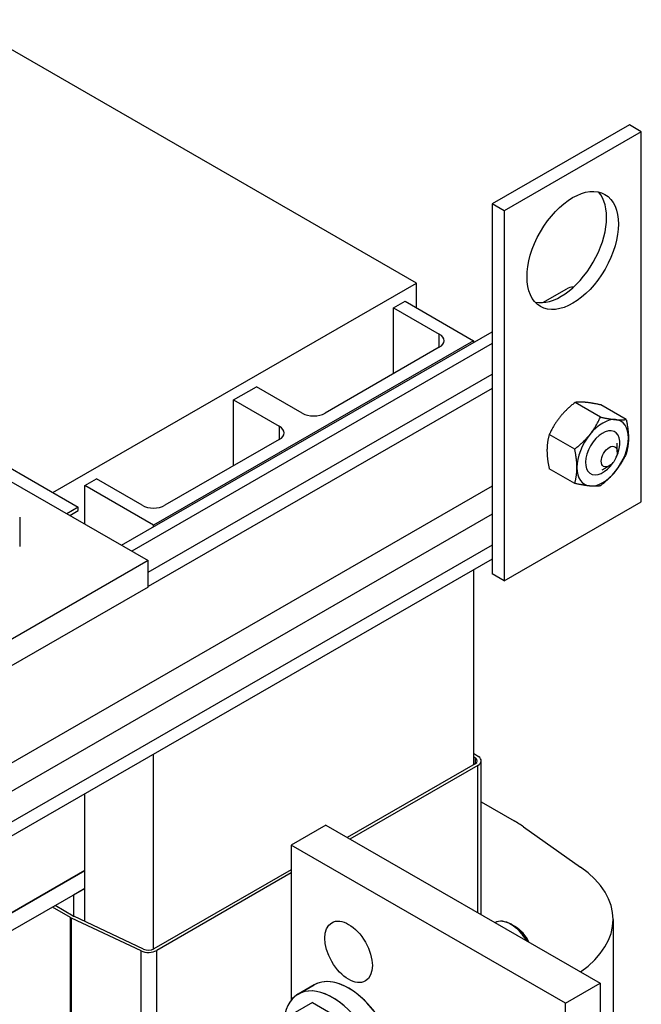
# Model space of a CAD drawing. Units: inches. Extents: x 71 to 637, y -33 to 214.
# Drawn here: x 411 to 416, y 88 to 95 of the extents above; entities that cross this region are included whole.
import ezdxf

# ---------------------------------------------------------------- set-up
doc = ezdxf.new("R2010")
doc.units = ezdxf.units.IN
doc.header["$MEASUREMENT"] = 0

msp = doc.modelspace()

# ---------------------------------------------------------------- linework, layer by layer
at = {"color": 7}
for p, q in [((414.5315, 93.1273), (410.9959, 95.1633)), ((416.1783, 94.3504), (415.1176, 93.7396)), ((416.2702, 94.2975), (416.1783, 94.3504)), ((416.2702, 94.2975), (415.2096, 93.6867)), ((416.2702, 91.4361), (416.2702, 94.2975)), ((406.8855, 94.1897), (412.4575, 90.981)), ((415.2096, 93.6867), (415.1176, 93.7396)), ((415.1176, 93.7396), (415.1176, 90.8782)), ((415.2096, 93.6867), (415.2096, 90.8253)), ((408.2043, 93.5313), (411.9166, 91.3935)), ((411.7187, 91.5075), (414.5315, 93.1273)), ((414.5315, 92.9356), (414.5315, 93.1273)), ((415.5092, 92.976), (415.6938, 93.0823)), ((414.3547, 92.9356), (414.4431, 92.9865)), ((414.4431, 92.9865), (414.9734, 92.6811)), ((414.3547, 92.9356), (414.7082, 92.732)), ((414.3547, 92.4266), (414.3547, 92.9356)), ((412.2512, 91.0998), (415.1176, 92.7505)), ((414.7082, 92.6302), (414.7082, 92.732)), ((415.1176, 92.6603), (412.3295, 91.0547)), ((415.1176, 92.6603), (412.3295, 91.0547)), ((414.9734, 92.6811), (412.4985, 91.2559)), ((414.9734, 92.6811), (412.4985, 91.2559)), ((414.9734, 92.6811), (414.9734, 92.6674)), ((414.9734, 92.6811), (414.9734, 92.6674)), ((414.7082, 92.6302), (413.8243, 92.1212)), ((414.7082, 92.6302), (413.8243, 92.1212)), ((412.4575, 90.8906), (415.1176, 92.4225)), ((412.4575, 90.8906), (415.1176, 92.4225)), ((415.1176, 92.313), (412.4575, 90.7811)), ((415.1176, 92.313), (412.4575, 90.7811)), ((413.1172, 92.223), (413.294, 92.3248)), ((413.1172, 92.223), (413.294, 92.3248)), ((413.6476, 92.1212), (413.294, 92.3248)), ((413.6476, 92.1212), (413.294, 92.3248)), ((413.1172, 91.714), (413.1172, 92.223)), ((413.1172, 92.223), (413.4708, 92.0194)), ((413.1172, 91.714), (413.1172, 92.223)), ((413.1172, 92.223), (413.4708, 92.0194)), ((415.9541, 92.0906), (415.7577, 92.2037)), ((415.9541, 92.0906), (415.7577, 92.2037)), ((416.1531, 92.0724), (415.9567, 92.1855)), ((416.1531, 92.0724), (415.9567, 92.1855)), ((413.4708, 92.0194), (413.4708, 91.9176)), ((413.4708, 92.0194), (413.4708, 91.9176)), ((413.4708, 91.9176), (412.5869, 91.4086)), ((413.4708, 91.9176), (412.5869, 91.4086)), ((415.755, 91.8431), (415.5586, 91.9562)), ((415.755, 91.8431), (415.5586, 91.9562)), ((416.0846, 91.821), (416.0846, 91.8879)), ((416.0846, 91.821), (416.0846, 91.8879)), ((415.755, 91.5774), (415.5586, 91.6905)), ((415.755, 91.5774), (415.5586, 91.6905)), ((416.023, 91.7139), (415.9651, 91.6804)), ((416.023, 91.7139), (415.9651, 91.6804)), ((411.9682, 91.5613), (412.0566, 91.6122)), ((411.9682, 91.5613), (412.0566, 91.6122)), ((412.4101, 91.4086), (412.0566, 91.6122)), ((412.4101, 91.4086), (412.0566, 91.6122)), ((415.1176, 91.5578), (403.712, 84.9898)), ((415.1176, 91.5578), (403.712, 84.9898)), ((411.9682, 91.2628), (411.9682, 91.5613)), ((412.4985, 91.2559), (411.9682, 91.5613)), ((411.9682, 91.2628), (411.9682, 91.5613)), ((412.4985, 91.2559), (411.9682, 91.5613)), ((415.2096, 90.8253), (416.2702, 91.4361)), ((415.2096, 90.8253), (416.2702, 91.4361)), ((411.9166, 91.3935), (411.8289, 91.343)), ((411.9166, 91.3935), (411.8289, 91.343)), ((411.8502, 91.3308), (411.9166, 91.369)), ((411.8502, 91.3308), (411.9166, 91.369)), ((411.9166, 91.369), (411.9166, 91.3935)), ((411.9166, 91.369), (411.9166, 91.3935)), ((415.1176, 91.3392), (403.712, 84.7711)), ((415.1176, 91.3392), (403.712, 84.7711)), ((411.4633, 91.3178), (411.4633, 91.0907)), ((411.4633, 91.3178), (411.4633, 91.0907)), ((412.4985, 91.2422), (412.4985, 91.2559)), ((412.4985, 91.2422), (412.4985, 91.2559)), ((415.1176, 91.1014), (403.712, 84.5333)), ((415.1176, 91.1014), (403.712, 84.5333)), ((415.1176, 90.9918), (403.712, 84.4237)), ((415.1176, 90.9918), (403.712, 84.4237)), ((412.4575, 90.981), (411.2201, 90.2684)), ((412.4575, 90.981), (411.2201, 90.2684)), ((412.4575, 90.7766), (412.4575, 90.981)), ((412.4575, 90.7766), (412.4575, 90.981)), ((414.9734, 90.9087), (414.9734, 89.4027)), ((414.9734, 90.9087), (414.9734, 89.4027)), ((415.2096, 90.8253), (415.1176, 90.8782)), ((415.2096, 90.8253), (415.1176, 90.8782)), ((412.4575, 90.7766), (411.2201, 90.064)), ((412.4575, 90.7766), (411.2201, 90.064)), ((412.4985, 87.9777), (412.4985, 89.4836)), ((412.4985, 87.9777), (412.4985, 89.4836)), ((414.9734, 89.4933), (415.0117, 89.4664)), ((414.9734, 89.4933), (415.0117, 89.4664)), ((414.9734, 89.4661), (414.9885, 89.4554)), ((414.9734, 89.4661), (414.9885, 89.4554)), ((414.9885, 89.4117), (414.9885, 89.4554)), ((414.9885, 89.4117), (414.9885, 89.4554)), ((414.9845, 89.4091), (413.9963, 88.84)), ((414.9845, 89.4091), (413.9963, 88.84)), ((415.0057, 89.3969), (414.0175, 88.8278)), ((415.0057, 89.3969), (414.0175, 88.8278)), ((415.0057, 88.2587), (415.0057, 89.3969)), ((415.0057, 88.2587), (415.0057, 89.3969)), ((415.0321, 88.2435), (415.0321, 89.4335)), ((415.0321, 88.2435), (415.0321, 89.4335)), ((411.9682, 88.4464), (411.9682, 89.1782)), ((411.9682, 88.4464), (411.9682, 89.1782)), ((415.0321, 89.1158), (415.2859, 88.9696)), ((415.0321, 89.1158), (415.2859, 88.9696)), ((413.8317, 88.9348), (413.563, 88.78)), ((413.8317, 88.9348), (413.563, 88.78)), ((413.8317, 88.9348), (415.9531, 87.7132)), ((413.8317, 88.9348), (415.9531, 87.7132)), ((415.3601, 88.9224), (415.8012, 88.612)), ((415.3601, 88.9224), (415.8012, 88.612)), ((413.563, 88.78), (413.563, 87.5827)), ((415.6844, 87.5584), (413.563, 88.78)), ((413.563, 88.78), (413.563, 87.5827)), ((415.6844, 87.5584), (413.563, 88.78)), ((411.339, 88.2231), (411.9682, 88.5854)), ((411.9682, 88.5854), (411.339, 88.2231)), ((411.339, 88.2231), (411.9682, 88.5854)), ((411.9682, 88.5854), (411.339, 88.2231)), ((411.339, 88.2231), (411.9682, 88.5854)), ((411.9682, 88.5854), (411.339, 88.2231)), ((413.563, 88.5905), (412.5016, 87.9793)), ((413.563, 88.5905), (412.5016, 87.9793)), ((413.563, 88.5905), (412.5016, 87.9793)), ((413.563, 88.5661), (412.5228, 87.9671)), ((413.563, 88.5661), (412.5228, 87.9671)), ((413.563, 88.5661), (412.5228, 87.9671)), ((411.339, 88.0841), (411.9682, 88.4464)), ((411.339, 88.0841), (411.9682, 88.4464)), ((411.339, 88.0841), (411.9682, 88.4464)), ((411.9682, 88.4464), (411.8798, 88.3955)), ((411.9682, 88.4464), (411.8798, 88.3955)), ((411.9682, 88.4464), (411.8798, 88.3955)), ((411.8798, 88.3955), (411.8798, 88.2321)), ((411.8798, 88.3955), (411.8798, 88.2321)), ((411.8798, 88.3955), (411.8798, 88.2321)), ((411.9682, 88.1904), (411.9682, 88.4464)), ((411.9682, 88.1904), (411.9682, 88.4464)), ((411.9682, 88.1904), (411.9682, 88.4464)), ((411.8777, 88.2333), (411.7379, 88.3138)), ((411.8777, 88.2333), (411.7379, 88.3138)), ((411.8777, 88.2333), (411.7379, 88.3138)), ((411.8565, 88.221), (411.7166, 88.3016)), ((411.8565, 88.221), (411.7166, 88.3016)), ((411.8565, 88.221), (411.7166, 88.3016)), ((412.4211, 87.977), (411.8821, 88.2309)), ((412.4211, 87.977), (411.8821, 88.2309)), ((412.4211, 87.977), (411.8821, 88.2309)), ((411.8565, 86.9947), (411.8565, 88.221)), ((411.8565, 86.9947), (411.8565, 88.221)), ((411.8565, 86.9947), (411.8565, 88.221)), ((411.8631, 86.9913), (411.8631, 88.2176)), ((412.4021, 87.9636), (411.8631, 88.2176)), ((411.8631, 86.9913), (411.8631, 88.2176)), ((412.4021, 87.9636), (411.8631, 88.2176)), ((411.8631, 86.9913), (411.8631, 88.2176)), ((412.4021, 87.9636), (411.8631, 88.2176)), ((415.2962, 88.1489), (415.263, 88.1681)), ((415.3008, 88.1461), (415.2696, 88.1654)), ((416.0521, 88.2072), (416.0521, 87.4718)), ((416.0521, 88.2072), (416.0521, 87.4654)), ((412.4021, 86.7301), (412.4021, 87.9636)), ((412.4021, 86.7301), (412.4021, 87.9636)), ((412.4021, 86.7301), (412.4021, 87.9636)), ((412.5228, 86.733), (412.5228, 87.9671)), ((412.5228, 86.733), (412.5228, 87.9671)), ((412.5228, 86.733), (412.5228, 87.9671)), ((413.7415, 87.7014), (413.6164, 87.6293)), ((413.6164, 87.6293), (413.7415, 87.7014)), ((415.6844, 87.5584), (415.9531, 87.7132)), ((415.6844, 87.5584), (415.9531, 87.7132)), ((415.9531, 87.7132), (415.9531, 86.9016)), ((415.9531, 87.7132), (415.9531, 86.9016)), ((413.7284, 87.5637), (413.509, 87.4374)), ((413.7284, 87.5637), (413.8815, 87.4755)), ((415.6844, 86.7469), (415.6844, 87.5584)), ((415.6844, 86.7469), (415.6844, 87.5584))]:
    msp.add_line(p, q, dxfattribs=at)
at = {"color": 7, "flags": 128}
for points in [[(415.7577, 92.2037), (415.7516, 92.1989), (415.7457, 92.1941), (415.7398, 92.1893), (415.7342, 92.1846), (415.7286, 92.1799), (415.7232, 92.1752), (415.7178, 92.1705), (415.7126, 92.1659), (415.7075, 92.1612), (415.7024, 92.1566), (415.6975, 92.152), (415.6927, 92.1473), (415.6879, 92.1427), (415.6833, 92.138), (415.6787, 92.1334), (415.6741, 92.1287), (415.6697, 92.124), (415.6653, 92.1193), (415.661, 92.1145), (415.6568, 92.1097), (415.6526, 92.1049), (415.6485, 92.1001), (415.6444, 92.0952), (415.6404, 92.0902)], [(415.7577, 92.2037), (415.7516, 92.1989), (415.7457, 92.1941), (415.7398, 92.1893), (415.7342, 92.1846), (415.7286, 92.1799), (415.7232, 92.1752), (415.7178, 92.1705), (415.7126, 92.1659), (415.7075, 92.1612), (415.7024, 92.1566), (415.6975, 92.152), (415.6927, 92.1473), (415.6879, 92.1427), (415.6833, 92.138), (415.6787, 92.1334), (415.6741, 92.1287), (415.6697, 92.124), (415.6653, 92.1193), (415.661, 92.1145), (415.6568, 92.1097), (415.6526, 92.1049), (415.6485, 92.1001), (415.6444, 92.0952), (415.6404, 92.0902)], [(415.8394, 92.2048), (415.8355, 92.2052), (415.8316, 92.2055), (415.8278, 92.2058), (415.824, 92.206), (415.8203, 92.2062), (415.8167, 92.2064), (415.8131, 92.2065), (415.8095, 92.2066), (415.806, 92.2067), (415.8026, 92.2068), (415.7992, 92.2068), (415.7958, 92.2067), (415.7925, 92.2067), (415.7892, 92.2066), (415.786, 92.2064), (415.7827, 92.2063), (415.7795, 92.2061), (415.7764, 92.2059), (415.7732, 92.2056), (415.7701, 92.2053), (415.767, 92.205), (415.7638, 92.2046), (415.7608, 92.2042), (415.7577, 92.2037)], [(415.8394, 92.2048), (415.8355, 92.2052), (415.8316, 92.2055), (415.8278, 92.2058), (415.824, 92.206), (415.8203, 92.2062), (415.8167, 92.2064), (415.8131, 92.2065), (415.8095, 92.2066), (415.806, 92.2067), (415.8026, 92.2068), (415.7992, 92.2068), (415.7958, 92.2067), (415.7925, 92.2067), (415.7892, 92.2066), (415.786, 92.2064), (415.7827, 92.2063), (415.7795, 92.2061), (415.7764, 92.2059), (415.7732, 92.2056), (415.7701, 92.2053), (415.767, 92.205), (415.7638, 92.2046), (415.7608, 92.2042), (415.7577, 92.2037)], [(415.9567, 92.1855), (415.9506, 92.1868), (415.9447, 92.188), (415.9389, 92.1892), (415.9332, 92.1903), (415.9277, 92.1914), (415.9222, 92.1925), (415.9169, 92.1935), (415.9116, 92.1945), (415.9065, 92.1954), (415.9015, 92.1963), (415.8966, 92.1971), (415.8917, 92.1979), (415.887, 92.1987), (415.8823, 92.1994), (415.8777, 92.2001), (415.8732, 92.2008), (415.8688, 92.2014), (415.8644, 92.202), (415.8601, 92.2026), (415.8558, 92.2031), (415.8516, 92.2036), (415.8475, 92.204), (415.8434, 92.2045), (415.8394, 92.2048)], [(415.9567, 92.1855), (415.9506, 92.1868), (415.9447, 92.188), (415.9389, 92.1892), (415.9332, 92.1903), (415.9277, 92.1914), (415.9222, 92.1925), (415.9169, 92.1935), (415.9116, 92.1945), (415.9065, 92.1954), (415.9015, 92.1963), (415.8966, 92.1971), (415.8917, 92.1979), (415.887, 92.1987), (415.8823, 92.1994), (415.8777, 92.2001), (415.8732, 92.2008), (415.8688, 92.2014), (415.8644, 92.202), (415.8601, 92.2026), (415.8558, 92.2031), (415.8516, 92.2036), (415.8475, 92.204), (415.8434, 92.2045), (415.8394, 92.2048)], [(415.6404, 92.0902), (415.6364, 92.0852), (415.6325, 92.0802), (415.6287, 92.0752), (415.6249, 92.0701), (415.6212, 92.0651), (415.6176, 92.0599), (415.614, 92.0547), (415.6105, 92.0495), (415.607, 92.0443), (415.6036, 92.0389), (415.6002, 92.0335), (415.5968, 92.0281), (415.5935, 92.0226), (415.5902, 92.017), (415.5869, 92.0113), (415.5837, 92.0056), (415.5805, 91.9998), (415.5773, 91.9939), (415.5742, 91.9879), (415.571, 91.9818), (415.5679, 91.9755), (415.5648, 91.9692), (415.5617, 91.9628), (415.5586, 91.9562)], [(415.6404, 92.0902), (415.6364, 92.0852), (415.6325, 92.0802), (415.6287, 92.0752), (415.6249, 92.0701), (415.6212, 92.0651), (415.6176, 92.0599), (415.614, 92.0547), (415.6105, 92.0495), (415.607, 92.0443), (415.6036, 92.0389), (415.6002, 92.0335), (415.5968, 92.0281), (415.5935, 92.0226), (415.5902, 92.017), (415.5869, 92.0113), (415.5837, 92.0056), (415.5805, 91.9998), (415.5773, 91.9939), (415.5742, 91.9879), (415.571, 91.9818), (415.5679, 91.9755), (415.5648, 91.9692), (415.5617, 91.9628), (415.5586, 91.9562)], [(415.8723, 91.9567), (415.8763, 91.9616), (415.8802, 91.9666), (415.884, 91.9717), (415.8877, 91.9767), (415.8914, 91.9818), (415.8951, 91.987), (415.8987, 91.9921), (415.9022, 91.9974), (415.9057, 92.0026), (415.9091, 92.008), (415.9125, 92.0133), (415.9159, 92.0188), (415.9192, 92.0243), (415.9225, 92.0299), (415.9258, 92.0355), (415.929, 92.0413), (415.9322, 92.0471), (415.9354, 92.053), (415.9385, 92.059), (415.9417, 92.0651), (415.9448, 92.0713), (415.9479, 92.0777), (415.951, 92.0841), (415.9541, 92.0906)], [(415.8723, 91.9567), (415.8763, 91.9616), (415.8802, 91.9666), (415.884, 91.9717), (415.8877, 91.9767), (415.8914, 91.9818), (415.8951, 91.987), (415.8987, 91.9921), (415.9022, 91.9974), (415.9057, 92.0026), (415.9091, 92.008), (415.9125, 92.0133), (415.9159, 92.0188), (415.9192, 92.0243), (415.9225, 92.0299), (415.9258, 92.0355), (415.929, 92.0413), (415.9322, 92.0471), (415.9354, 92.053), (415.9385, 92.059), (415.9417, 92.0651), (415.9448, 92.0713), (415.9479, 92.0777), (415.951, 92.0841), (415.9541, 92.0906)], [(415.9541, 92.0906), (415.9601, 92.0894), (415.9661, 92.0881), (415.9719, 92.0869), (415.9776, 92.0858), (415.9831, 92.0847), (415.9886, 92.0836), (415.9939, 92.0826), (415.9991, 92.0817), (416.0043, 92.0807), (416.0093, 92.0799), (416.0142, 92.079), (416.019, 92.0782), (416.0238, 92.0774), (416.0285, 92.0767), (416.0331, 92.076), (416.0376, 92.0753), (416.042, 92.0747), (416.0464, 92.0741), (416.0507, 92.0735), (416.055, 92.073), (416.0591, 92.0725), (416.0633, 92.0721), (416.0673, 92.0717), (416.0714, 92.0713)], [(415.9541, 92.0906), (415.9601, 92.0894), (415.9661, 92.0881), (415.9719, 92.0869), (415.9776, 92.0858), (415.9831, 92.0847), (415.9886, 92.0836), (415.9939, 92.0826), (415.9991, 92.0817), (416.0043, 92.0807), (416.0093, 92.0799), (416.0142, 92.079), (416.019, 92.0782), (416.0238, 92.0774), (416.0285, 92.0767), (416.0331, 92.076), (416.0376, 92.0753), (416.042, 92.0747), (416.0464, 92.0741), (416.0507, 92.0735), (416.055, 92.073), (416.0591, 92.0725), (416.0633, 92.0721), (416.0673, 92.0717), (416.0714, 92.0713)], [(416.0714, 92.0713), (416.0753, 92.0709), (416.0792, 92.0706), (416.083, 92.0703), (416.0868, 92.0701), (416.0905, 92.0699), (416.0941, 92.0697), (416.0977, 92.0696), (416.1012, 92.0695), (416.1047, 92.0694), (416.1082, 92.0694), (416.1116, 92.0694), (416.1149, 92.0694), (416.1183, 92.0695), (416.1216, 92.0696), (416.1248, 92.0697), (416.128, 92.0699), (416.1312, 92.07), (416.1344, 92.0703), (416.1376, 92.0705), (416.1407, 92.0708), (416.1438, 92.0712), (416.1469, 92.0715), (416.15, 92.072), (416.1531, 92.0724)], [(416.0714, 92.0713), (416.0753, 92.0709), (416.0792, 92.0706), (416.083, 92.0703), (416.0868, 92.0701), (416.0905, 92.0699), (416.0941, 92.0697), (416.0977, 92.0696), (416.1012, 92.0695), (416.1047, 92.0694), (416.1082, 92.0694), (416.1116, 92.0694), (416.1149, 92.0694), (416.1183, 92.0695), (416.1216, 92.0696), (416.1248, 92.0697), (416.128, 92.0699), (416.1312, 92.07), (416.1344, 92.0703), (416.1376, 92.0705), (416.1407, 92.0708), (416.1438, 92.0712), (416.1469, 92.0715), (416.15, 92.072), (416.1531, 92.0724)], [(416.1531, 92.0724), (416.1546, 92.0654), (416.156, 92.0586), (416.1574, 92.0518), (416.1587, 92.0452), (416.1599, 92.0387), (416.161, 92.0323), (416.1621, 92.026), (416.1631, 92.0198), (416.1641, 92.0137), (416.1649, 92.0077), (416.1658, 92.0017), (416.1665, 91.9958), (416.1672, 91.99), (416.1678, 91.9842), (416.1684, 91.9785), (416.1689, 91.9729), (416.1694, 91.9673), (416.1698, 91.9618), (416.1701, 91.9563), (416.1704, 91.9508), (416.1706, 91.9454), (416.1708, 91.94), (416.1708, 91.9346), (416.1709, 91.9293)], [(416.1531, 92.0724), (416.1546, 92.0654), (416.156, 92.0586), (416.1574, 92.0518), (416.1587, 92.0452), (416.1599, 92.0387), (416.161, 92.0323), (416.1621, 92.026), (416.1631, 92.0198), (416.1641, 92.0137), (416.1649, 92.0077), (416.1658, 92.0017), (416.1665, 91.9958), (416.1672, 91.99), (416.1678, 91.9842), (416.1684, 91.9785), (416.1689, 91.9729), (416.1694, 91.9673), (416.1698, 91.9618), (416.1701, 91.9563), (416.1704, 91.9508), (416.1706, 91.9454), (416.1708, 91.94), (416.1708, 91.9346), (416.1709, 91.9293)], [(415.5586, 91.9562), (415.5571, 91.951), (415.5557, 91.9458), (415.5543, 91.9406), (415.5531, 91.9355), (415.5519, 91.9304), (415.5507, 91.9253), (415.5496, 91.9202), (415.5486, 91.9152), (415.5477, 91.9101), (415.5468, 91.9051), (415.546, 91.9001), (415.5452, 91.8951), (415.5445, 91.8901), (415.5439, 91.8851), (415.5433, 91.88), (415.5428, 91.875), (415.5423, 91.8699), (415.5419, 91.8648), (415.5416, 91.8597), (415.5413, 91.8546), (415.5411, 91.8494), (415.541, 91.8442), (415.5409, 91.8389), (415.5408, 91.8336)], [(415.5586, 91.9562), (415.5571, 91.951), (415.5557, 91.9458), (415.5543, 91.9406), (415.5531, 91.9355), (415.5519, 91.9304), (415.5507, 91.9253), (415.5496, 91.9202), (415.5486, 91.9152), (415.5477, 91.9101), (415.5468, 91.9051), (415.546, 91.9001), (415.5452, 91.8951), (415.5445, 91.8901), (415.5439, 91.8851), (415.5433, 91.88), (415.5428, 91.875), (415.5423, 91.8699), (415.5419, 91.8648), (415.5416, 91.8597), (415.5413, 91.8546), (415.5411, 91.8494), (415.541, 91.8442), (415.5409, 91.8389), (415.5408, 91.8336)], [(415.755, 91.8431), (415.7611, 91.848), (415.767, 91.8528), (415.7728, 91.8575), (415.7785, 91.8623), (415.7841, 91.867), (415.7895, 91.8717), (415.7949, 91.8763), (415.8001, 91.881), (415.8052, 91.8856), (415.8102, 91.8903), (415.8152, 91.8949), (415.82, 91.8996), (415.8248, 91.9042), (415.8294, 91.9089), (415.834, 91.9135), (415.8385, 91.9182), (415.843, 91.9229), (415.8473, 91.9276), (415.8517, 91.9324), (415.8559, 91.9372), (415.8601, 91.942), (415.8642, 91.9468), (415.8683, 91.9517), (415.8723, 91.9567)], [(415.755, 91.8431), (415.7611, 91.848), (415.767, 91.8528), (415.7728, 91.8575), (415.7785, 91.8623), (415.7841, 91.867), (415.7895, 91.8717), (415.7949, 91.8763), (415.8001, 91.881), (415.8052, 91.8856), (415.8102, 91.8903), (415.8152, 91.8949), (415.82, 91.8996), (415.8248, 91.9042), (415.8294, 91.9089), (415.834, 91.9135), (415.8385, 91.9182), (415.843, 91.9229), (415.8473, 91.9276), (415.8517, 91.9324), (415.8559, 91.9372), (415.8601, 91.942), (415.8642, 91.9468), (415.8683, 91.9517), (415.8723, 91.9567)], [(416.1709, 91.9293), (416.1708, 91.924), (416.1708, 91.9187), (416.1706, 91.9135), (416.1704, 91.9083), (416.1701, 91.9032), (416.1698, 91.8981), (416.1694, 91.893), (416.1689, 91.8879), (416.1684, 91.8829), (416.1678, 91.8778), (416.1672, 91.8728), (416.1665, 91.8678), (416.1658, 91.8628), (416.1649, 91.8578), (416.1641, 91.8527), (416.1631, 91.8477), (416.1621, 91.8427), (416.161, 91.8376), (416.1599, 91.8325), (416.1587, 91.8274), (416.1574, 91.8223), (416.156, 91.8171), (416.1546, 91.8119), (416.1531, 91.8067)], [(416.1709, 91.9293), (416.1708, 91.924), (416.1708, 91.9187), (416.1706, 91.9135), (416.1704, 91.9083), (416.1701, 91.9032), (416.1698, 91.8981), (416.1694, 91.893), (416.1689, 91.8879), (416.1684, 91.8829), (416.1678, 91.8778), (416.1672, 91.8728), (416.1665, 91.8678), (416.1658, 91.8628), (416.1649, 91.8578), (416.1641, 91.8527), (416.1631, 91.8477), (416.1621, 91.8427), (416.161, 91.8376), (416.1599, 91.8325), (416.1587, 91.8274), (416.1574, 91.8223), (416.156, 91.8171), (416.1546, 91.8119), (416.1531, 91.8067)], [(415.5408, 91.8336), (415.5409, 91.8283), (415.541, 91.8229), (415.5411, 91.8175), (415.5413, 91.8121), (415.5416, 91.8066), (415.5419, 91.8011), (415.5423, 91.7956), (415.5428, 91.79), (415.5433, 91.7843), (415.5439, 91.7787), (415.5445, 91.7729), (415.5452, 91.7671), (415.546, 91.7612), (415.5468, 91.7552), (415.5477, 91.7492), (415.5486, 91.7431), (415.5496, 91.7369), (415.5507, 91.7306), (415.5519, 91.7242), (415.5531, 91.7177), (415.5543, 91.711), (415.5557, 91.7043), (415.5571, 91.6975), (415.5586, 91.6905)], [(415.5408, 91.8336), (415.5409, 91.8283), (415.541, 91.8229), (415.5411, 91.8175), (415.5413, 91.8121), (415.5416, 91.8066), (415.5419, 91.8011), (415.5423, 91.7956), (415.5428, 91.79), (415.5433, 91.7843), (415.5439, 91.7787), (415.5445, 91.7729), (415.5452, 91.7671), (415.546, 91.7612), (415.5468, 91.7552), (415.5477, 91.7492), (415.5486, 91.7431), (415.5496, 91.7369), (415.5507, 91.7306), (415.5519, 91.7242), (415.5531, 91.7177), (415.5543, 91.711), (415.5557, 91.7043), (415.5571, 91.6975), (415.5586, 91.6905)], [(415.7728, 91.7), (415.7727, 91.7054), (415.7727, 91.7107), (415.7725, 91.7161), (415.7723, 91.7216), (415.772, 91.727), (415.7717, 91.7325), (415.7713, 91.7381), (415.7708, 91.7437), (415.7703, 91.7493), (415.7697, 91.755), (415.7691, 91.7607), (415.7684, 91.7666), (415.7677, 91.7724), (415.7668, 91.7784), (415.766, 91.7844), (415.765, 91.7906), (415.764, 91.7968), (415.7629, 91.8031), (415.7618, 91.8095), (415.7606, 91.816), (415.7593, 91.8226), (415.7579, 91.8293), (415.7565, 91.8362), (415.755, 91.8431)], [(415.7728, 91.7), (415.7727, 91.7054), (415.7727, 91.7107), (415.7725, 91.7161), (415.7723, 91.7216), (415.772, 91.727), (415.7717, 91.7325), (415.7713, 91.7381), (415.7708, 91.7437), (415.7703, 91.7493), (415.7697, 91.755), (415.7691, 91.7607), (415.7684, 91.7666), (415.7677, 91.7724), (415.7668, 91.7784), (415.766, 91.7844), (415.765, 91.7906), (415.764, 91.7968), (415.7629, 91.8031), (415.7618, 91.8095), (415.7606, 91.816), (415.7593, 91.8226), (415.7579, 91.8293), (415.7565, 91.8362), (415.755, 91.8431)], [(416.1531, 91.8067), (416.15, 91.8001), (416.1469, 91.7937), (416.1438, 91.7873), (416.1407, 91.7811), (416.1376, 91.775), (416.1344, 91.769), (416.1312, 91.7631), (416.128, 91.7573), (416.1248, 91.7515), (416.1216, 91.7459), (416.1183, 91.7403), (416.1149, 91.7348), (416.1116, 91.7293), (416.1082, 91.724), (416.1047, 91.7186), (416.1012, 91.7134), (416.0977, 91.7081), (416.0941, 91.703), (416.0905, 91.6978), (416.0868, 91.6927), (416.083, 91.6877), (416.0792, 91.6827), (416.0753, 91.6776), (416.0714, 91.6727)], [(416.1531, 91.8067), (416.15, 91.8001), (416.1469, 91.7937), (416.1438, 91.7873), (416.1407, 91.7811), (416.1376, 91.775), (416.1344, 91.769), (416.1312, 91.7631), (416.128, 91.7573), (416.1248, 91.7515), (416.1216, 91.7459), (416.1183, 91.7403), (416.1149, 91.7348), (416.1116, 91.7293), (416.1082, 91.724), (416.1047, 91.7186), (416.1012, 91.7134), (416.0977, 91.7081), (416.0941, 91.703), (416.0905, 91.6978), (416.0868, 91.6927), (416.083, 91.6877), (416.0792, 91.6827), (416.0753, 91.6776), (416.0714, 91.6727)], [(415.755, 91.5774), (415.7565, 91.5827), (415.7579, 91.5879), (415.7593, 91.593), (415.7606, 91.5982), (415.7618, 91.6033), (415.7629, 91.6084), (415.764, 91.6134), (415.765, 91.6185), (415.766, 91.6235), (415.7668, 91.6285), (415.7677, 91.6335), (415.7684, 91.6385), (415.7691, 91.6436), (415.7697, 91.6486), (415.7703, 91.6536), (415.7708, 91.6587), (415.7713, 91.6637), (415.7717, 91.6688), (415.772, 91.6739), (415.7723, 91.6791), (415.7725, 91.6843), (415.7727, 91.6895), (415.7727, 91.6947), (415.7728, 91.7)], [(415.755, 91.5774), (415.7565, 91.5827), (415.7579, 91.5879), (415.7593, 91.593), (415.7606, 91.5982), (415.7618, 91.6033), (415.7629, 91.6084), (415.764, 91.6134), (415.765, 91.6185), (415.766, 91.6235), (415.7668, 91.6285), (415.7677, 91.6335), (415.7684, 91.6385), (415.7691, 91.6436), (415.7697, 91.6486), (415.7703, 91.6536), (415.7708, 91.6587), (415.7713, 91.6637), (415.7717, 91.6688), (415.772, 91.6739), (415.7723, 91.6791), (415.7725, 91.6843), (415.7727, 91.6895), (415.7727, 91.6947), (415.7728, 91.7)], [(416.0714, 91.6727), (416.0673, 91.6677), (416.0633, 91.6628), (416.0591, 91.658), (416.055, 91.6532), (416.0507, 91.6484), (416.0464, 91.6436), (416.042, 91.6389), (416.0376, 91.6342), (416.0331, 91.6295), (416.0285, 91.6249), (416.0238, 91.6202), (416.019, 91.6156), (416.0142, 91.6109), (416.0093, 91.6063), (416.0043, 91.6017), (415.9991, 91.597), (415.9939, 91.5923), (415.9886, 91.5877), (415.9831, 91.583), (415.9776, 91.5783), (415.9719, 91.5735), (415.9661, 91.5688), (415.9601, 91.564), (415.9541, 91.5592)], [(416.0714, 91.6727), (416.0673, 91.6677), (416.0633, 91.6628), (416.0591, 91.658), (416.055, 91.6532), (416.0507, 91.6484), (416.0464, 91.6436), (416.042, 91.6389), (416.0376, 91.6342), (416.0331, 91.6295), (416.0285, 91.6249), (416.0238, 91.6202), (416.019, 91.6156), (416.0142, 91.6109), (416.0093, 91.6063), (416.0043, 91.6017), (415.9991, 91.597), (415.9939, 91.5923), (415.9886, 91.5877), (415.9831, 91.583), (415.9776, 91.5783), (415.9719, 91.5735), (415.9661, 91.5688), (415.9601, 91.564), (415.9541, 91.5592)], [(415.8723, 91.558), (415.8683, 91.5584), (415.8642, 91.5588), (415.8601, 91.5593), (415.8559, 91.5598), (415.8517, 91.5603), (415.8473, 91.5609), (415.843, 91.5615), (415.8385, 91.5621), (415.834, 91.5627), (415.8294, 91.5634), (415.8248, 91.5642), (415.82, 91.565), (415.8152, 91.5658), (415.8102, 91.5666), (415.8052, 91.5675), (415.8001, 91.5684), (415.7949, 91.5694), (415.7895, 91.5704), (415.7841, 91.5715), (415.7785, 91.5726), (415.7728, 91.5737), (415.767, 91.5749), (415.7611, 91.5761), (415.755, 91.5774)], [(415.8723, 91.558), (415.8683, 91.5584), (415.8642, 91.5588), (415.8601, 91.5593), (415.8559, 91.5598), (415.8517, 91.5603), (415.8473, 91.5609), (415.843, 91.5615), (415.8385, 91.5621), (415.834, 91.5627), (415.8294, 91.5634), (415.8248, 91.5642), (415.82, 91.565), (415.8152, 91.5658), (415.8102, 91.5666), (415.8052, 91.5675), (415.8001, 91.5684), (415.7949, 91.5694), (415.7895, 91.5704), (415.7841, 91.5715), (415.7785, 91.5726), (415.7728, 91.5737), (415.767, 91.5749), (415.7611, 91.5761), (415.755, 91.5774)], [(415.9541, 91.5592), (415.951, 91.5587), (415.9479, 91.5583), (415.9448, 91.5579), (415.9417, 91.5576), (415.9385, 91.5573), (415.9354, 91.557), (415.9322, 91.5568), (415.929, 91.5566), (415.9258, 91.5564), (415.9225, 91.5563), (415.9192, 91.5562), (415.9159, 91.5562), (415.9125, 91.5561), (415.9091, 91.5561), (415.9057, 91.5562), (415.9022, 91.5562), (415.8987, 91.5564), (415.8951, 91.5565), (415.8914, 91.5567), (415.8877, 91.5569), (415.884, 91.5571), (415.8802, 91.5574), (415.8763, 91.5577), (415.8723, 91.558)], [(415.9541, 91.5592), (415.951, 91.5587), (415.9479, 91.5583), (415.9448, 91.5579), (415.9417, 91.5576), (415.9385, 91.5573), (415.9354, 91.557), (415.9322, 91.5568), (415.929, 91.5566), (415.9258, 91.5564), (415.9225, 91.5563), (415.9192, 91.5562), (415.9159, 91.5562), (415.9125, 91.5561), (415.9091, 91.5561), (415.9057, 91.5562), (415.9022, 91.5562), (415.8987, 91.5564), (415.8951, 91.5565), (415.8914, 91.5567), (415.8877, 91.5569), (415.884, 91.5571), (415.8802, 91.5574), (415.8763, 91.5577), (415.8723, 91.558)]]:
    msp.add_lwpolyline(points, dxfattribs=at)
at = {"color": 7}
for centre, major_axis in [((415.7399, 93.3789), (-0.2495, -0.4333)), ((416.0227, 91.7853), (-0.0437, -0.0758)), ((416.0227, 91.7853), (-0.0437, -0.0758)), ((414.0066, 87.9564), (0.1297, -0.2253)), ((414.0066, 87.9564), (0.1297, -0.2253))]:
    msp.add_ellipse(centre, major_axis=major_axis, ratio=0.578093, dxfattribs=at)
for centre, major_axis, ratio, start_param, end_param in [((415.648, 93.4319), (-0.2495, -0.4333), 0.578093, 0.184539, 2.957054), ((415.8276, 92.85), (-0.1337, 0.2322), 0.578093, 5.949711, 6.283185), ((414.6198, 92.6811), (0.125, 0), 0.575862, 5.497787, 7.068583), ((413.736, 92.1721), (-0.125, 0), 0.575862, 0.785398, 2.356194), ((413.736, 92.1721), (-0.125, 0), 0.575862, 0.785398, 2.356194), ((415.9718, 91.8147), (0.1405, 0.2439), 0.578093, 0.259866, 1.307063), ((415.9718, 91.8147), (0.1405, 0.2439), 0.578093, 0.259866, 1.307063), ((415.9718, 91.8147), (0.1405, 0.2439), 0.578093, 5.495853, 6.543051), ((415.9718, 91.8147), (0.1405, 0.2439), 0.578093, 5.495853, 6.543051), ((413.3824, 91.9685), (0.125, 0), 0.575862, 5.497787, 7.068583), ((413.3824, 91.9685), (0.125, 0), 0.575862, 5.497787, 7.068583), ((415.9718, 91.8147), (0.0935, 0.1623), 0.578093, 4.840372, 10.867591), ((415.9718, 91.8147), (0.0935, 0.1623), 0.578093, 4.840372, 10.867591), ((415.9718, 91.8147), (-0.1405, -0.2439), 0.578093, 4.448656, 5.495853), ((415.9718, 91.8147), (-0.1405, -0.2439), 0.578093, 4.448656, 5.495853), ((415.9718, 91.8147), (0.1405, 0.2439), 0.578093, 4.448656, 5.495853), ((415.9718, 91.8147), (0.1405, 0.2439), 0.578093, 4.448656, 5.495853), ((415.9718, 91.8147), (-0.1405, -0.2439), 0.578093, 5.495853, 6.543051), ((415.9718, 91.8147), (-0.1405, -0.2439), 0.578093, 5.495853, 6.543051), ((415.9718, 91.8147), (-0.1405, -0.2439), 0.578093, 0.259866, 1.307063), ((415.9718, 91.8147), (-0.1405, -0.2439), 0.578093, 0.259866, 1.307063), ((412.4985, 91.4595), (-0.125, 0), 0.575862, 0.785398, 2.356194), ((412.4985, 91.4595), (-0.125, 0), 0.575862, 0.785398, 2.356194), ((414.9421, 89.4335), (0.06, 0), 0.575862, 5.497787, 6.968915), ((414.9421, 89.4335), (0.06, 0), 0.575862, 5.497787, 6.968915), ((414.9421, 89.4335), (0.09, 0), 0.575862, 5.497787, 6.968915), ((414.9421, 89.4335), (0.09, 0), 0.575862, 5.497787, 6.968915), ((414.5011, 88.5176), (1.11, 0), 0.575862, 0.68573, 0.785398), ((414.9421, 88.2072), (1.11, 0), 0.575862, 5.595446, 6.968915), ((414.9421, 88.2072), (1.11, 0), 0.575862, 5.595446, 6.968915), ((411.9201, 88.2577), (-0.06, 0), 0.575862, 0.785398, 0.885067), ((411.9201, 88.2577), (-0.06, 0), 0.575862, 0.785398, 0.885067), ((411.9201, 88.2577), (-0.06, 0), 0.575862, 0.785398, 0.885067), ((411.9201, 88.2577), (-0.09, 0), 0.575862, 0.785398, 0.885067), ((411.9201, 88.2577), (-0.09, 0), 0.575862, 0.785398, 0.885067), ((411.9201, 88.2577), (-0.09, 0), 0.575862, 0.785398, 0.885067), ((415.2633, 87.9647), (-0.1248, 0.2166), 0.578093, 4.722215, 6.277226), ((415.2623, 87.9641), (-0.1248, 0.2166), 0.578093, 4.730319, 6.269123), ((415.2957, 87.9834), (-0.1012, 0.1758), 0.578093, 4.641321, 5.496044), ((415.2957, 87.9834), (-0.1012, 0.1758), 0.578093, 4.641336, 5.464309), ((412.4591, 88.0037), (-0.09, 0), 0.575862, 0.885067, 2.356194), ((412.4591, 88.0037), (-0.09, 0), 0.575862, 0.885067, 2.356194), ((412.4591, 88.0037), (-0.09, 0), 0.575862, 0.885067, 2.356194), ((412.4591, 88.0037), (-0.06, 0), 0.575862, 0.885067, 2.356194), ((412.4591, 88.0037), (-0.06, 0), 0.575862, 0.885067, 2.356194), ((412.4591, 88.0037), (-0.06, 0), 0.575862, 0.885067, 2.356194), ((414.0066, 87.241), (-0.2651, 0.4604), 0.578093, 3.141593, 6.283185), ((414.0066, 87.241), (0.2651, -0.4604), 0.578093, 0, 3.141593), ((413.8815, 87.169), (-0.2651, 0.4604), 0.578093, 2.452565, 6.948212), ((413.8815, 87.169), (0.2651, -0.4604), 0.578093, 5.619481, 10.088945)]:
    msp.add_ellipse(centre, major_axis=major_axis, ratio=ratio, start_param=start_param, end_param=end_param, dxfattribs=at)

doc.saveas('drawing.dxf')
